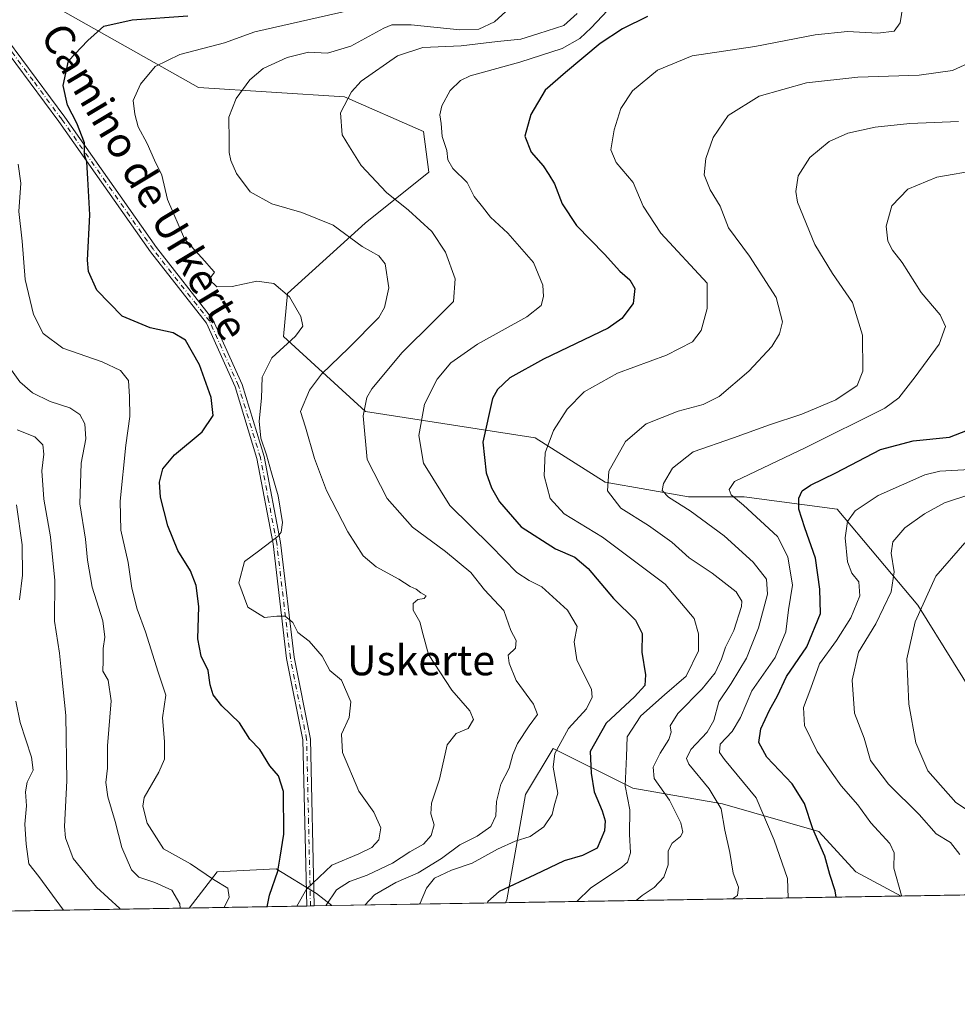
# Model space of a CAD drawing. Units: metres. Extents: x 613926 to 617372, y 4750197 to 4752568.
# Drawn here: x 615443 to 615692, y 4750197 to 4750459 of the extents above; entities that cross this region are included whole.
import ezdxf
from ezdxf.enums import TextEntityAlignment as Align

# ---------------------------------------------------------------- set-up
doc = ezdxf.new("R2010")
doc.units = ezdxf.units.M
doc.header["$MEASUREMENT"] = 0
doc.linetypes.add('DGN Style 4', pattern=[2.6384748266838614, 1.318413404963828, -0.6592067024819142, 0.001648016756204785, -0.6592067024819142])
for name, color, linetype, lineweight in [('Arbolado forestal CxS', 92, 'Continuous', 0), ('Camino Cxs', 7, 'Continuous', 0), ('Camino eje', 30, 'DGN Style 4', 13), ('Comarca CxS', 21, 'Continuous', 0), ('Comunidad Autónoma CxS', 142, 'Continuous', 0), ('Curva de nivel maestra', 30, 'Continuous', 30), ('Curva de nivel normal', 30, 'Continuous', 0), ('Entidad de ámbito territorial CxS', 92, 'Continuous', 0), ('Municipio CxS', 4, 'Continuous', 0), ('Provincia CxS', 1, 'Continuous', 0), ('Texto cartográfico', 7, 'Continuous', 0)]:
    doc.layers.add(name, color=color, linetype=linetype, lineweight=lineweight)
doc.styles.add('Style-Arial', font='txt')

# ---------------------------------------------------------------- blocks, each defined once
blk = doc.blocks.new('*U8')
at = {"layer": 'Arbolado forestal CxS', "color": 92, "linetype": 'Continuous', "lineweight": 0}
blk.add_polyline3d([(615700.8246999999, 4750272.725500001, 821.4763999999996), (615681.8339000001, 4750303.277100001, 813.5437999999995), (615660.3664999995, 4750328.874500001, 802.7992999999989), (615635.5944999997, 4750332.1779, 795.2911000000023), (615620.7320999998, 4750332.1777, 791.4958000000044), (615598.5182999996, 4750336.080499999, 784.3463000000047), (615579.9307000004, 4750347.885700001, 778.2263999999996), (615534.7285000002, 4750354.863299999, 764.5013999999939), (615512.8481000002, 4750374.8793, 754.3160999999964), (615513.9562999997, 4750386.330499999, 755.0268999999971), (615534.6557, 4750405.0481, 761.9204000000027), (615551.6157000001, 4750418.631300001, 768.2121000000043), (615550.1929000001, 4750429.410900001, 768.4747000000062), (615529.0998999998, 4750438.638300001, 764.2136000000029), (615490.2242999999, 4750441.1143, 757.3894), (615454.0204999996, 4750461.528700001, 746.7266999999993)], dxfattribs=at)
for points in [[(615677.3443999998, 4750225.852, 804.546199999997), (615571.9637000002, 4750224.078600001, 775.4392999999982), (615572.3591, 4750224.834100001, 775.357999999993), (615577.3657000001, 4750252.8705, 766.7587999999961), (615584.6684999998, 4750265.160900001, 768.443299999999), (615605.8673, 4750254.560900001, 780.5273000000017), (615629.8129000004, 4750250.4319, 790.2583000000013), (615655.4099000003, 4750243.000499999, 800.1526000000014), (615665.3183000004, 4750232.266100001, 802.0899000000064)], [(615525.7012, 4750223.300100001, 759.6321000000025), (615487.7801000001, 4750222.661900001, 741.0329000000056), (615495.2215, 4750232.267899999, 746.1633000000003), (615510.9102999996, 4750233.0933, 749.1117999999989), (615521.6445000004, 4750226.487700001, 755.9769999999991)]]:
    blk.add_polyline3d(points, close=True, dxfattribs=at)

msp = doc.modelspace()

# ---------------------------------------------------------------- linework, layer by layer
at = {"layer": 'Arbolado forestal CxS', "color": 92, "linetype": 'Continuous', "lineweight": 0, "extrusion": (-0.2661647426698721, -0.004479159868595718, 0.9639171473142039), "elevation": -184373.1071351772, "flags": 128}
msp.add_lwpolyline([(-4739193.890349515, 670636.050758562), (-4739193.890349515, 670526.7099079612)], dxfattribs=at)
at = {"layer": 'Arbolado forestal CxS', "color": 92, "linetype": 'Continuous', "lineweight": 0, "extrusion": (-0.3811192156073031, -0.006413793589339598, 0.9245036542635553), "elevation": -264369.6288354442, "flags": 128}
msp.add_lwpolyline([(-4739193.67220877, 643356.504118604), (-4739193.672208771, 643317.1241181676)], dxfattribs=at)
at = {"layer": 'Arbolado forestal CxS', "color": 92, "linetype": 'Continuous', "lineweight": 0, "extrusion": (-0.3150492058500039, -0.005301751506876423, 0.9490605298526755), "elevation": -218390.1513783966, "flags": 128}
msp.add_lwpolyline([(-4739194.0264692, 660141.5116071654), (-4739194.0264692, 660040.9282293181)], dxfattribs=at)
at = {"layer": 'Arbolado forestal CxS', "color": 92, "linetype": 'Continuous', "lineweight": 0, "extrusion": (-0.412578222003513, -0.006944824552622387, 0.9108957021198164), "elevation": -286251.3132263365, "flags": 128}
msp.add_lwpolyline([(-4739190.955402606, 633730.1567233372), (-4739190.955402606, 633695.8008332866)], dxfattribs=at)
at = {"layer": 'Arbolado forestal CxS', "color": 92, "linetype": 'Continuous', "lineweight": 0, "extrusion": (-0.6086840316211288, -0.0102072481271007, 0.7933470625994151), "elevation": -422544.1927750349, "flags": 128}
msp.add_lwpolyline([(-4739235.003635444, 551900.353835734), (-4739235.003635443, 551899.1059087886)], dxfattribs=at)
at = {"layer": 'Arbolado forestal CxS', "color": 92, "linetype": 'Continuous', "lineweight": 0, "extrusion": (-0.6085932435236024, -0.01026616839429983, 0.7934159500059985), "elevation": -422768.1432235441, "flags": 128}
msp.add_lwpolyline([(-4739165.967540186, 552322.7523982277), (-4739165.967540186, 552321.5044514947)], dxfattribs=at)
at = {"layer": 'Arbolado forestal CxS', "color": 92, "linetype": 'Continuous', "lineweight": 0, "extrusion": (-0.5294059058620242, -0.008912404212639159, 0.8483218468774455), "elevation": -367554.4390708035, "flags": 128}
msp.add_lwpolyline([(-4739189.578021001, 590321.7305318728), (-4739189.578021001, 590316.2470481568)], dxfattribs=at)
at = {"layer": 'Arbolado forestal CxS', "color": 92, "linetype": 'Continuous', "lineweight": 0, "extrusion": (-0.3232448411551884, -0.005439526805474772, 0.9462997327563237), "elevation": -224085.6348315356, "flags": 128}
msp.add_lwpolyline([(-4739194.335323273, 658316.7337709066), (-4739194.335323273, 658267.8390621913)], dxfattribs=at)
at = {"layer": 'Arbolado forestal CxS', "color": 92, "linetype": 'Continuous', "lineweight": 0}
for points in [[(615428.3365000002, 4750571.512499999, 739.9882999999973), (615447.1678999999, 4750558.313899999, 741.5656000000017), (615462.4823000003, 4750530.468499999, 742.3228999999993), (615454.3229, 4750515.707900001, 741.8711999999941), (615445.6656999999, 4750499.067500001, 742.4707000000053), (615443.6863000002, 4750477.564900001, 743.3168000000006), (615454.0204999996, 4750461.528700001, 746.7266999999993), (615490.2242999999, 4750441.1143, 757.3894), (615529.0998999998, 4750438.638300001, 764.2136000000029), (615550.1929000001, 4750429.410900001, 768.4747000000062), (615551.6157000001, 4750418.631300001, 768.2121000000043), (615534.6557, 4750405.0481, 761.9204000000027), (615513.9562999997, 4750386.330499999, 755.0268999999971), (615512.8481000002, 4750374.8793, 754.3160999999964), (615534.7285000002, 4750354.863299999, 764.5013999999939), (615579.9307000004, 4750347.885700001, 778.2263999999996), (615598.5182999996, 4750336.080499999, 784.3463000000047), (615620.7320999998, 4750332.1777, 791.4958000000044), (615635.5944999997, 4750332.1779, 795.2911000000023), (615660.3664999995, 4750328.874500001, 802.7992999999989), (615681.8339000001, 4750303.277100001, 813.5437999999995), (615700.8246999999, 4750272.725500001, 821.4763999999996)], [(615443.6863000002, 4750477.564900001, 743.3168000000006), (615454.0204999996, 4750461.528700001, 746.7266999999993), (615490.2242999999, 4750441.1143, 757.3894), (615529.0998999998, 4750438.638300001, 764.2136000000029), (615550.1929000001, 4750429.410900001, 768.4747000000062), (615551.6157000001, 4750418.631300001, 768.2121000000043), (615534.6557, 4750405.0481, 761.9204000000027), (615513.9562999997, 4750386.330499999, 755.0268999999971), (615512.8481000002, 4750374.8793, 754.3160999999964), (615534.7285000002, 4750354.863299999, 764.5013999999939), (615579.9307000004, 4750347.885700001, 778.2263999999996), (615598.5182999996, 4750336.080499999, 784.3463000000047), (615620.7320999998, 4750332.1777, 791.4958000000044), (615635.5944999997, 4750332.1779, 795.2911000000023), (615660.3664999995, 4750328.874500001, 802.7992999999989), (615681.8339000001, 4750303.277100001, 813.5437999999995), (615700.8246999999, 4750272.725500001, 821.4763999999996), (615710.7326999997, 4750252.0825, 821.3058000000019), (615713.7461000001, 4750226.4648, 819.5567000000011)], [(615443.6863000002, 4750477.564900001, 743.3168000000006), (615454.0204999996, 4750461.528700001, 746.7266999999993), (615490.2242999999, 4750441.1143, 757.3894), (615529.0998999998, 4750438.638300001, 764.2136000000029), (615550.1929000001, 4750429.410900001, 768.4747000000062), (615551.6157000001, 4750418.631300001, 768.2121000000043), (615534.6557, 4750405.0481, 761.9204000000027), (615513.9562999997, 4750386.330499999, 755.0268999999971), (615512.8481000002, 4750374.8793, 754.3160999999964), (615534.7285000002, 4750354.863299999, 764.5013999999939), (615579.9307000004, 4750347.885700001, 778.2263999999996), (615598.5182999996, 4750336.080499999, 784.3463000000047), (615620.7320999998, 4750332.1777, 791.4958000000044), (615635.5944999997, 4750332.1779, 795.2911000000023), (615660.3664999995, 4750328.874500001, 802.7992999999989), (615681.8339000001, 4750303.277100001, 813.5437999999995), (615700.8246999999, 4750272.725500001, 821.4763999999996), (615710.7326999997, 4750252.0825, 821.3058000000019), (615713.7461000001, 4750226.4648, 819.5567000000011)], [(615713.7461999999, 4750226.464600001, 819.5568000000059), (615677.3443999998, 4750225.852, 804.546199999997), (615665.3183000004, 4750232.266100001, 802.0899000000064), (615655.4099000003, 4750243.000499999, 800.1526000000014), (615629.8129000004, 4750250.4319, 790.2583000000013), (615605.8673, 4750254.560900001, 780.5273000000017), (615584.6684999998, 4750265.160900001, 768.443299999999), (615577.3657000001, 4750252.8705, 766.7587999999961), (615572.3591, 4750224.834100001, 775.357999999993), (615571.9637000002, 4750224.078600001, 775.4392999999982), (615525.7012, 4750223.300100001, 759.6321000000025), (615521.6445000004, 4750226.487700001, 755.9769999999991), (615510.9102999996, 4750233.0933, 749.1117999999989), (615495.2215, 4750232.267899999, 746.1633000000003), (615487.7801000001, 4750222.661900001, 741.0329000000056), (615392.3338000001, 4750221.0557, 709.3396999999969)], [(615677.3442000002, 4750225.8522, 804.546100000007), (615665.3183000004, 4750232.266100001, 802.0899000000064), (615655.4099000003, 4750243.000499999, 800.1526000000014), (615629.8129000004, 4750250.4319, 790.2583000000013), (615605.8673, 4750254.560900001, 780.5273000000017), (615584.6684999998, 4750265.160900001, 768.443299999999), (615577.3657000001, 4750252.8705, 766.7587999999961), (615572.3591, 4750224.834100001, 775.357999999993), (615571.9638, 4750224.0788, 775.4392999999982)], [(615677.3442000002, 4750225.8522, 804.546100000007), (615665.3183000004, 4750232.266100001, 802.0899000000064), (615655.4099000003, 4750243.000499999, 800.1526000000014), (615629.8129000004, 4750250.4319, 790.2583000000013), (615605.8673, 4750254.560900001, 780.5273000000017), (615584.6684999998, 4750265.160900001, 768.443299999999), (615577.3657000001, 4750252.8705, 766.7587999999961), (615572.3591, 4750224.834100001, 775.357999999993), (615571.9638, 4750224.0788, 775.4392999999982)], [(615525.7011000002, 4750223.300200001, 759.6319999999978), (615521.6445000004, 4750226.487700001, 755.9769999999991), (615510.9102999996, 4750233.0933, 749.1117999999989), (615495.2215, 4750232.267899999, 746.1633000000003), (615487.7801999999, 4750222.6621, 741.0329999999958)], [(615525.7011000002, 4750223.300200001, 759.6319999999978), (615521.6445000004, 4750226.487700001, 755.9769999999991), (615510.9102999996, 4750233.0933, 749.1117999999989), (615495.2215, 4750232.267899999, 746.1633000000003), (615487.7801999999, 4750222.6621, 741.0329999999958)]]:
    msp.add_polyline3d(points, dxfattribs=at)
at = {"layer": 'Camino Cxs', "color": 7, "linetype": 'Continuous', "lineweight": 0, "extrusion": (-0.7659531498049674, -0.01280521706319977, 0.6427688532589406), "elevation": -531794.6693936681, "flags": 128}
msp.add_lwpolyline([(-4739270.682900611, 447208.2644489097), (-4739270.682900612, 447205.1837509989)], dxfattribs=at)
at = {"layer": 'Camino Cxs', "color": 7, "linetype": 'Continuous', "lineweight": 0}
for points in [[(615439.3701, 4750453.860099999, 758.3408000000054), (615454.6101000002, 4750433.270099999, 758.0262999999978), (615479.0102000004, 4750398.5801, 761.6824000000051), (615494.0701000001, 4750379.4101, 760.3687000000064), (615501.8201000001, 4750362.100099999, 766.5535999999993), (615507.6801000005, 4750342.880100001, 760.9734000000027), (615512.0502000004, 4750319.970100001, 769.4965999999987), (615515.6700999998, 4750289.440099999, 769.4247999999934), (615520.0301999999, 4750267.640100001, 766.3108999999968), (615521.0500999996, 4750223.2215, 767.3942999999999), (615519.0702000001, 4750223.188899999, 765.0341999999946), (615518.0502000004, 4750267.420100001, 765.468399999998), (615513.7100999998, 4750289.130100001, 769.0381999999955), (615510.0900999998, 4750319.670100001, 768.8227999999945), (615505.7500999998, 4750342.4001, 760.3861999999937), (615499.9600999998, 4750361.4001, 765.7593999999954), (615492.3601000002, 4750378.370100001, 757.068299999999), (615477.4301000005, 4750397.370100001, 761.8934000000008), (615453.0201000003, 4750432.0801, 755.9226000000053), (615437.7301000003, 4750452.720100001, 758.5323000000063)], [(615439.3701, 4750453.860099999, 758.3408000000054), (615454.6101000002, 4750433.270099999, 758.0262999999978), (615479.0102000004, 4750398.5801, 761.6824000000051), (615494.0701000001, 4750379.4101, 760.3687000000064), (615501.8201000001, 4750362.100099999, 766.5535999999993), (615507.6801000005, 4750342.880100001, 760.9734000000027), (615512.0502000004, 4750319.970100001, 769.4965999999987), (615515.6700999998, 4750289.440099999, 769.4247999999934), (615520.0301999999, 4750267.640100001, 766.3108999999968), (615521.0500999996, 4750223.221700001, 767.3942999999999)], [(615519.0702000001, 4750223.1886, 765.0342999999993), (615518.0502000004, 4750267.420100001, 765.468399999998), (615513.7100999998, 4750289.130100001, 769.0381999999955), (615510.0900999998, 4750319.670100001, 768.8227999999945), (615505.7500999998, 4750342.4001, 760.3861999999937), (615499.9600999998, 4750361.4001, 765.7593999999954), (615492.3601000002, 4750378.370100001, 757.068299999999), (615477.4301000005, 4750397.370100001, 761.8934000000008), (615453.0201000003, 4750432.0801, 755.9226000000053), (615437.7301000003, 4750452.720100001, 758.5323000000063)]]:
    msp.add_polyline3d(points, dxfattribs=at)
at = {"layer": 'Camino eje', "color": 30, "linetype": 'DGN Style 4', "lineweight": 13}
msp.add_polyline3d([(615520.0601000005, 4750223.205200001, 766.213699999993), (615519.5500999996, 4750245.3201, 764.9192000000039), (615519.0401, 4750267.530099999, 765.9116000000067), (615514.6901000004, 4750289.2851, 769.2494000000006), (615511.0701000001, 4750319.8201, 769.1570999999968), (615508.9001000002, 4750331.1851, 766.7026000000043), (615506.7150999998, 4750342.640100001, 760.5130999999965), (615500.8901000004, 4750361.7501, 766.1603000000032), (615493.2150999998, 4750378.890100001, 758.6741999999941), (615478.2200999996, 4750397.975099999, 761.7991999999941), (615453.8151000004, 4750432.675100001, 757.1321999999927), (615446.1951000001, 4750442.970100001, 758.648199999996), (615438.5500999996, 4750453.290100001, 758.4532000000036), (615433.3201000001, 4750462.210100001, 754.2214999999997), (615428.1201, 4750471.0701, 746.0546000000032), (615391.8913000004, 4750535.1513, 739.3991999999998)], dxfattribs=at)
at = {"layer": 'Comarca CxS', "color": 21, "linetype": 'Continuous', "lineweight": 0, "flags": 128}
msp.add_lwpolyline([(614177.1248406615, 4750200.605404189), (613964.0700008682, 4750197.019982465), (613960.2392694402, 4750427.924854979), (613958.271583834, 4750546.530975726), (613925.8542720865, 4752500.548211535), (613925.6900008679, 4752510.449982444), (614589.7857239372, 4752521.637330156), (615714.1445129017, 4752540.57826335), (616602.5147730046, 4752555.543736928), (616717.3803606314, 4752557.478761088), (616870.0060974142, 4752560.04989222), (617326.5000008947, 4752567.739982444), (617333.7909080733, 4752140.82793403), (617355.4944384791, 4750869.998612707), (617366.0100008937, 4750254.269982465), (615941.6882612406, 4750230.30059453)], close=True, dxfattribs=at)
at = {"layer": 'Comunidad Autónoma CxS', "color": 142, "linetype": 'Continuous', "lineweight": 0, "flags": 128}
msp.add_lwpolyline([(614177.1248406615, 4750200.605404189), (613964.0700008682, 4750197.019982465), (613960.2392694402, 4750427.924854979), (613958.271583834, 4750546.530975726), (613925.8542720865, 4752500.548211535), (613925.6900008679, 4752510.449982444), (614589.7857239372, 4752521.637330156), (615714.1445129017, 4752540.57826335), (616602.5147730046, 4752555.543736928), (616717.3803606314, 4752557.478761088), (616870.0060974142, 4752560.04989222), (617326.5000008947, 4752567.739982444), (617333.7909080733, 4752140.82793403), (617355.4944384791, 4750869.998612707), (617366.0100008937, 4750254.269982465), (615941.6882612406, 4750230.30059453)], close=True, dxfattribs=at)
at = {"layer": 'Curva de nivel maestra', "color": 30, "linetype": 'Continuous', "lineweight": 30, "flags": 128}
for points, elevation in [([(615508.5033, 4750223.0109), (615509.1200000001, 4750226.100099999), (615511.3399999999, 4750232.460100001), (615512.0099999999, 4750236.220100001), (615512.9500000002, 4750242.340100001), (615512.8700000001, 4750253.6501), (615511.5700000003, 4750257.870100001), (615509.25, 4750260.5001), (615506.5300000003, 4750264.9101), (615503.8899999997, 4750267.640100001), (615501.1299999999, 4750271.9301), (615496.4199999999, 4750276.540100001), (615494.1699999999, 4750279.390100001), (615493.3799999999, 4750282.120100001), (615492.8099999996, 4750285.870100001), (615490.9299999997, 4750289.7401), (615490.0499999998, 4750294.360099999), (615490.3099999996, 4750302.9101), (615489.5800000001, 4750308.5701), (615488.0700000003, 4750312.4301), (615484.7100000001, 4750317.880100001), (615482.0599999996, 4750324.4101), (615480.1200000001, 4750332.020099999), (615479.8099999996, 4750336.0701), (615480.7199999997, 4750339.630100001), (615483.8600000005, 4750343.300100001), (615491.2100000001, 4750349.4801), (615494.1699999999, 4750353.850099999), (615493.5999999996, 4750358.600099999), (615490.4600000001, 4750367.290100001), (615486.8099999996, 4750373.8301), (615483.4699999997, 4750375.860099999), (615477.3799999999, 4750377.110099999), (615469.9400000004, 4750380.280099999), (615463.1100000005, 4750387.210100001), (615460.9600000001, 4750392.120100001), (615460.6799999997, 4750395.140100001), (615461.3300000001, 4750407.200099999), (615460.7199999997, 4750416.870100001), (615460.4500000002, 4750421.380100001), (615459.9000000004, 4750423.2401), (615459.8600000005, 4750426.380100001), (615457.8300000001, 4750431.620100001), (615455.3099999996, 4750436.420100001), (615454.2000000002, 4750441.6601), (615455.5800000001, 4750448.2401), (615460.79, 4750453.6601), (615465.0099999999, 4750457.440099999), (615472.5300000003, 4750459.140100001), (615487.3600000005, 4750460.2601)], 750), ([(615609.8099999996, 4750460.020099999), (615603.2000000002, 4750456.790100001), (615597.2199999997, 4750452.840100001), (615587.9800000006, 4750445.1501), (615582.5199999996, 4750440.4101), (615578.7100000001, 4750433.950099999), (615577.1200000001, 4750428.170100001), (615578.8200000003, 4750423.890100001), (615582.0700000003, 4750420.270099999), (615583.5599999996, 4750417.960100001), (615585.0300000003, 4750415.4801), (615587.0800000001, 4750410.1501), (615590.9199999999, 4750404.380100001), (615598.3399999999, 4750396.7601), (615602.4900000002, 4750392.2601), (615605.1200000001, 4750389.9001), (615606.4100000003, 4750387.600099999), (615605.9600000001, 4750383.600099999), (615602.9400000004, 4750379.600099999), (615599.3700000001, 4750377.100099999), (615582.1600000003, 4750368.840100001), (615573.1399999997, 4750363.870100001), (615569.8600000005, 4750360.7401), (615568.5, 4750358.300100001), (615565.9699999997, 4750346.690099999), (615566.8200000003, 4750338.5001), (615568.25, 4750334.590100001), (615570.4000000004, 4750330.800100001), (615576.1799999997, 4750324.190099999), (615585.3200000003, 4750318.3301), (615590.4500000002, 4750316.120100001), (615594.0499999998, 4750313.0601), (615600.7599999999, 4750305.100099999), (615606.6600000003, 4750299.3301), (615608.4000000004, 4750295.7401), (615608.3099999996, 4750290.790100001), (615609.2999999998, 4750284.7601), (615609.0800000001, 4750281.870100001), (615606.3499999996, 4750278.870100001), (615598.8499999996, 4750271.870100001), (615594.5800000001, 4750264.300100001), (615594.8499999996, 4750258.5801), (615595.6399999997, 4750253.630100001), (615597.7800000003, 4750248.540100001), (615598.54, 4750245.890100001), (615598.3799999999, 4750243.210100001), (615596.4100000003, 4750238.640100001), (615592.5, 4750236.600099999), (615587.5800000001, 4750235.2601), (615579.79, 4750231.5101), (615570.2800000003, 4750227.0701), (615567.2599999999, 4750224.390100001), (615567.2260999996, 4750223.999100001)], 775), ([(615660.0255000005, 4750225.560799999), (615659.8399999999, 4750227.2301), (615658.4199999999, 4750231.5601), (615657.0800000001, 4750236.4801), (615653.8300000001, 4750243.7301), (615651.6200000001, 4750250.4901), (615648.3399999999, 4750255.7301), (615641.6399999997, 4750262.8301), (615639.5, 4750266.720100001), (615639.9600000001, 4750270.3301), (615642.2800000003, 4750275.350099999), (615644.4199999999, 4750279.120100001), (615646.8399999999, 4750284.350099999), (615652.2199999997, 4750292.200099999), (615655.9199999999, 4750301.040100001), (615655.7199999997, 4750307.5701), (615654.5899999999, 4750315.8301), (615651.6799999997, 4750323.9101), (615650.1100000005, 4750328.880100001), (615650.0800000001, 4750331.7601), (615651.0300000003, 4750333.720100001), (615653.2599999999, 4750335.220100001), (615659.9800000006, 4750338.530099999), (615671.9000000004, 4750344.7301), (615680.5999999996, 4750347.100099999), (615690.2699999996, 4750348.050100001), (615695.0099999999, 4750349.880100001)], 800)]:
    msp.add_lwpolyline(points, dxfattribs=dict(at, elevation=elevation))
at = {"layer": 'Curva de nivel normal', "color": 30, "linetype": 'Continuous', "lineweight": 0, "flags": 128}
for points, elevation in [([(615607.9100000003, 4750471.039999999), (615594.8399999999, 4750457.029999999), (615591.79, 4750454.220000001), (615587.0899999999, 4750451.49), (615575.7699999996, 4750447.859999999), (615562.6100000005, 4750444.279999999), (615560.0199999996, 4750443.029999999), (615557.2800000003, 4750440.34), (615555.04, 4750436.300000001), (615554.4900000002, 4750433.869999999), (615554.8399999999, 4750431.58), (615555.1600000003, 4750428.100000001), (615556.3899999997, 4750424.4), (615556.6500000004, 4750421.91), (615557.9500000002, 4750419.539999999), (615561.7699999996, 4750415.869999999), (615563.6500000004, 4750412.130000001), (615565.8399999999, 4750409.390000001), (615567.9600000001, 4750406.630000001), (615572.6399999997, 4750402.32), (615579.4400000004, 4750394.51), (615581.9100000003, 4750388.5), (615582.0899999999, 4750385.49), (615581.54, 4750383.140000001), (615577.6799999997, 4750380.060000001), (615564.5, 4750372.789999999), (615557.4800000006, 4750367.869999999), (615553.7699999996, 4750363.439999999), (615550.3799999999, 4750356.82), (615548.9199999999, 4750348.52), (615550.1399999997, 4750341.119999999), (615557.1799999997, 4750329.850000001), (615568.1200000001, 4750319.119999999), (615575.04, 4750312.039999999), (615578.2599999999, 4750309.9), (615581.7000000002, 4750308.220000001), (615588.5199999996, 4750301.960000001), (615591.0599999996, 4750297.640000001), (615590.25, 4750293.5), (615590.9800000006, 4750288.779999999), (615594.8700000001, 4750280.869999999), (615595.1200000001, 4750278.83), (615593.54, 4750275.730000001), (615588.79, 4750270.42), (615585.1500000004, 4750263.84), (615584.7000000002, 4750260.16), (615585.9400000004, 4750253.279999999), (615584.9400000004, 4750249.9), (615584.4000000004, 4750247.58), (615582.25, 4750244.300000001), (615578.5300000003, 4750241.730000001), (615574.5300000003, 4750240.5), (615569.8700000001, 4750238.369999999), (615563.0899999999, 4750234.57), (615557.6399999997, 4750232.74), (615553.1299999999, 4750230.57), (615551, 4750227.960000001), (615549.25, 4750223.949999999), (615549.0999999996, 4750223.693800001)], 770), ([(615537, 4750463.180000001), (615505.2400000002, 4750456.01), (615497.1399999997, 4750453), (615485.2400000002, 4750449.930000001), (615478.6900000004, 4750446.74), (615474.75, 4750442.039999999), (615472.8200000003, 4750437.680000001), (615473.3099999996, 4750434.02), (615474.1799999997, 4750430.689999999), (615476.5300000003, 4750426.199999999), (615478.5, 4750421.84), (615480.4500000002, 4750417.789999999), (615481.9699999997, 4750411.310000001), (615486.5199999996, 4750400.859999999), (615491.9000000004, 4750394.91), (615493.5800000001, 4750392.92), (615494.4500000002, 4750392.01), (615493.0800000001, 4750389.980000001), (615495.0800000001, 4750388.029999999), (615499.2000000002, 4750388.16), (615505.79, 4750389.58), (615510.2800000003, 4750388.960000001), (615514.4900000002, 4750385.380000001), (615517.5199999996, 4750380.16), (615518.0599999996, 4750377.600000001), (615516.04, 4750374.970000001), (615509.7199999997, 4750369.17), (615507.2000000002, 4750364.02), (615506.9699999997, 4750358.380000001), (615506.3499999996, 4750352.32), (615506.79, 4750347.77), (615508.3499999996, 4750343.289999999), (615509.6399999997, 4750338.550000001), (615511.4500000002, 4750332.460000001), (615512.5800000001, 4750325.32), (615512.29, 4750322.77), (615511.4199999999, 4750321.689999999), (615506.2100000001, 4750317.640000001), (615502.5199999996, 4750314.970000001), (615500.9600000001, 4750309.24), (615503.4100000003, 4750302.730000001), (615507.7999999998, 4750300.050000001), (615511.0599999996, 4750300.4), (615513.3399999999, 4750300.34), (615515.3499999996, 4750298.689999999), (615516.7199999997, 4750296.060000001), (615519.7100000001, 4750293.720000001), (615523.2000000002, 4750289.710000001), (615525.1799999997, 4750285.869999999), (615528.3399999999, 4750283.34), (615530.7699999996, 4750277.539999999), (615530.4000000004, 4750273.390000001), (615528.29, 4750268.949999999), (615528.5999999996, 4750264.060000001), (615532.9500000002, 4750253.76), (615536.9600000001, 4750248.180000001), (615538.7800000003, 4750243.99), (615538.2999999998, 4750240.810000001), (615536.4299999997, 4750238.779999999), (615532.9400000004, 4750237.08), (615525.7100000001, 4750234.050000001), (615519.0099999999, 4750227.710000001), (615516.4053999997, 4750223.1436)], 755), ([(615574.0599999996, 4750463.199999999), (615569.0300000003, 4750458.640000001), (615564.8799999999, 4750456.66), (615559.8600000005, 4750456.52), (615546.9000000004, 4750457.869999999), (615541.7400000002, 4750457.789999999), (615539.5599999996, 4750456.960000001), (615530.7999999998, 4750452.15), (615524.6100000005, 4750450.300000001), (615519.5499999998, 4750450.560000001), (615513.8200000003, 4750449.180000001), (615507.4299999997, 4750446.199999999), (615503.9000000004, 4750443.220000001), (615500.2400000002, 4750438.199999999), (615498.3499999996, 4750433.210000001), (615498.4000000004, 4750426.9), (615498.4000000004, 4750423.880000001), (615498.8300000001, 4750421.699999999), (615500.3300000001, 4750418.230000001), (615504.0199999996, 4750413.359999999), (615509.7599999999, 4750410.15), (615517.7599999999, 4750407.9), (615526.1200000001, 4750404.52), (615533.79, 4750398.83), (615538.2999999998, 4750396.32), (615539.9699999997, 4750394.15), (615540.8899999997, 4750387.76), (615539.7699999996, 4750382.529999999), (615538.2599999999, 4750379.869999999), (615530.29, 4750371.869999999), (615522.9600000001, 4750364.800000001), (615519.7800000003, 4750360.57), (615517.4400000004, 4750354.83), (615518.75, 4750350.66), (615521.1500000004, 4750342.4), (615524.3200000003, 4750333.83), (615530.0199999996, 4750322.82), (615534.1200000001, 4750316.41), (615537.5099999999, 4750313.5), (615543.5999999996, 4750310.220000001), (615546.5999999996, 4750308.26), (615548.2100000001, 4750307.550000001), (615549.4299999997, 4750306.619999999), (615550.9000000004, 4750305.810000001), (615550.3399999999, 4750305.060000001), (615548.6399999997, 4750304.83), (615547.3799999999, 4750303.789999999), (615547.3799999999, 4750301.930000001), (615549.1900000004, 4750298.859999999), (615550.0700000003, 4750295.41), (615551.4600000001, 4750290.140000001), (615557.7000000002, 4750280.710000001), (615562.4699999997, 4750275.15), (615563.4699999997, 4750272.850000001), (615562.0700000003, 4750270.439999999), (615558.8499999996, 4750269.100000001), (615556.4699999997, 4750266.109999999), (615554.4000000004, 4750256.970000001), (615552.2800000003, 4750250.560000001), (615552.1399999997, 4750247.699999999), (615553.0300000003, 4750244.84), (615552.2300000006, 4750241.99), (615550.1600000003, 4750239.699999999), (615546.5300000003, 4750237.640000001), (615541.8600000005, 4750234.600000001), (615535.1600000003, 4750231.380000001), (615530.4500000002, 4750229.710000001), (615527.0199999996, 4750227.539999999), (615524.2000000002, 4750223.42), (615524.1555000005, 4750223.274)], 760), ([(615591.1200000001, 4750460.84), (615587.54, 4750457.680000001), (615580.8499999996, 4750455.5), (615576.0499999998, 4750454.02), (615569.8499999996, 4750453.359999999), (615560.2300000006, 4750452.27), (615549.9900000002, 4750451.800000001), (615543.2300000006, 4750449.59), (615533.5899999999, 4750442.850000001), (615531, 4750439.99), (615528.0700000003, 4750434.42), (615528.4600000001, 4750428.529999999), (615530.4699999997, 4750425.359999999), (615533.5800000001, 4750420.34), (615540.3099999996, 4750413.17), (615546.1799999997, 4750408.52), (615552.4100000003, 4750402.83), (615556.0499999998, 4750397.310000001), (615558.5599999996, 4750390.199999999), (615558.1299999999, 4750384.199999999), (615553.0199999996, 4750379.050000001), (615544.4600000001, 4750370.58), (615536.4000000004, 4750360.939999999), (615535.0599999996, 4750358.59), (615534.1299999999, 4750353.730000001), (615535.1900000004, 4750342.08), (615540.4800000006, 4750331.710000001), (615547.2400000002, 4750324.060000001), (615556.0499999998, 4750317.59), (615562.7999999998, 4750312.039999999), (615566.4100000003, 4750307.41), (615571.5800000001, 4750301.869999999), (615573.4299999997, 4750296.539999999), (615574.8099999996, 4750293.869999999), (615574.6600000003, 4750291.869999999), (615572.6799999997, 4750289.949999999), (615572.9900000002, 4750287.869999999), (615574.8499999996, 4750283.279999999), (615579.4800000006, 4750276.930000001), (615580.5, 4750274.15), (615578.3099999996, 4750271.17), (615575.2100000001, 4750266.51), (615573.9400000004, 4750263.539999999), (615573.0099999999, 4750259.869999999), (615570.7599999999, 4750255.680000001), (615569.6299999999, 4750250.980000001), (615569.4500000002, 4750247.199999999), (615568.0599999996, 4750244.33), (615564.4100000003, 4750241.810000001), (615559.8600000005, 4750239.5), (615554.9299999997, 4750235.82), (615548.7300000006, 4750232.02), (615542.7599999999, 4750229.49), (615537.0800000001, 4750226.199999999), (615534.5705000004, 4750223.449300001)], 765), ([(615677.79, 4750462.779999999), (615677.0700000003, 4750458.350000001), (615675.5099999999, 4750456.130000001), (615671.1399999997, 4750455.640000001), (615663.0999999996, 4750456.02), (615654.4299999997, 4750455.130000001), (615638.3799999999, 4750452.039999999), (615621.7100000001, 4750449.560000001), (615612.4800000006, 4750445.76), (615605.8399999999, 4750440.26), (615602.6699999999, 4750435.539999999), (615600.9699999997, 4750429.869999999), (615600.0700000003, 4750424.539999999), (615601.4600000001, 4750421.199999999), (615606.04, 4750415.82), (615608.6399999997, 4750409.59), (615613.3499999996, 4750402.359999999), (615625.7100000001, 4750389.050000001), (615625.6699999999, 4750382.34), (615624.0800000001, 4750376.480000001), (615621.7800000003, 4750373.380000001), (615614.8600000005, 4750369.9), (615601.8200000003, 4750365.060000001), (615592.9900000002, 4750360.07), (615588.4199999999, 4750355.52), (615584.79, 4750349.82), (615582.5300000003, 4750343.859999999), (615582.2699999996, 4750337.75), (615583.9299999997, 4750331.699999999), (615587.5800000001, 4750327.59), (615597.8200000003, 4750321.42), (615614.5199999996, 4750308.890000001), (615622.2300000006, 4750299.720000001), (615623.3700000001, 4750295.66), (615623.3700000001, 4750291.17), (615620.1299999999, 4750284.390000001), (615614.3499999996, 4750279.4), (615608, 4750273.84), (615604.4400000004, 4750268.199999999), (615604.2300000006, 4750262.99), (615603.9000000004, 4750255.220000001), (615605.0999999996, 4750248.77), (615604.9800000006, 4750242.32), (615605.3200000003, 4750237.33), (615604.5, 4750234.869999999), (615603.0199999996, 4750233.5), (615594.6600000003, 4750227.939999999), (615591.0180000003, 4750224.3992)], 780), ([(615696.25, 4750448.050000001), (615691.0300000003, 4750445.67), (615682.2000000002, 4750444.470000001), (615665.8600000005, 4750443.880000001), (615652.2000000002, 4750442.430000001), (615639.5199999996, 4750438.810000001), (615631.2599999999, 4750433.730000001), (615627.3099999996, 4750427.869999999), (615625.3099999996, 4750422.199999999), (615624.9100000003, 4750417.869999999), (615626.5300000003, 4750413.869999999), (615629.1600000003, 4750409.539999999), (615631.4000000004, 4750403.789999999), (615637, 4750396.230000001), (615644.1200000001, 4750385.27), (615645.7699999996, 4750378.710000001), (615644.9500000002, 4750375.52), (615642.9000000004, 4750372.15), (615636.8300000001, 4750365.600000001), (615628.9199999999, 4750358.859999999), (615624.6699999999, 4750356.699999999), (615618.0099999999, 4750354.980000001), (615609.4699999997, 4750351.630000001), (615603.9800000006, 4750346.850000001), (615599.5599999996, 4750338.949999999), (615599.1200000001, 4750333.77), (615602.7300000006, 4750329.16), (615610.1100000005, 4750324.52), (615616.3099999996, 4750320.08), (615620.9199999999, 4750315.930000001), (615627.0700000003, 4750311.810000001), (615633.4000000004, 4750306.84), (615634.9299999997, 4750304.41), (615634.8600000005, 4750302.930000001), (615632.7999999998, 4750296.539999999), (615630.6200000001, 4750292.08), (615629.5499999998, 4750288.930000001), (615627.8200000003, 4750285.32), (615624.4100000003, 4750281.029999999), (615617.8799999999, 4750274.430000001), (615615.8799999999, 4750271.15), (615616.0899999999, 4750269.529999999), (615615.5199999996, 4750267.49), (615613.2199999997, 4750263.869999999), (615611.3399999999, 4750260.199999999), (615611.5499999998, 4750257.130000001), (615615.6699999999, 4750251.34), (615618.6699999999, 4750245.34), (615619.2599999999, 4750242.84), (615618.6299999999, 4750241.67), (615616.3700000001, 4750239.949999999), (615615.2800000003, 4750237.859999999), (615615.2800000003, 4750234.119999999), (615614.2100000001, 4750230.890000001), (615611.5700000003, 4750228.109999999), (615608.3700000001, 4750225.960000001), (615606.8135000002, 4750224.664999999)], 785), ([(615692.6900000004, 4750432.07), (615679.7199999997, 4750431.550000001), (615670.4900000002, 4750430.619999999), (615663.2000000002, 4750428.980000001), (615658.2000000002, 4750426.810000001), (615653.04, 4750422.480000001), (615649.9199999999, 4750417.630000001), (615649.2999999998, 4750413.480000001), (615649.7999999998, 4750410.58), (615654.3899999997, 4750399.380000001), (615659.0499999998, 4750391.640000001), (615664.3799999999, 4750383.880000001), (615667.04, 4750375.199999999), (615667.1299999999, 4750365.600000001), (615665.6600000003, 4750361.810000001), (615659.9400000004, 4750357.939999999), (615650.8799999999, 4750354.15), (615642.3300000001, 4750351.33), (615632.7400000002, 4750347.890000001), (615621.9400000004, 4750344.140000001), (615616.4699999997, 4750339.800000001), (615614.0999999996, 4750335.66), (615613.7599999999, 4750333.82), (615615.3700000001, 4750332.100000001), (615621.1799999997, 4750328.449999999), (615630.2000000002, 4750321.789999999), (615637.9699999997, 4750314.74), (615641.5300000003, 4750310.230000001), (615641.7999999998, 4750306.230000001), (615639.3899999997, 4750297.27), (615636.2199999997, 4750289.16), (615632.0599999996, 4750282.41), (615628.8200000003, 4750277.539999999), (615627.4800000006, 4750272.58), (615625.6900000004, 4750269.449999999), (615621.3300000001, 4750264.9), (615620.2000000002, 4750262.449999999), (615620.8200000003, 4750260.949999999), (615626.2800000003, 4750254.430000001), (615629.4600000001, 4750249.029999999), (615630.3799999999, 4750243.390000001), (615631.7699999996, 4750237.439999999), (615632.6399999997, 4750231.980000001), (615634.0899999999, 4750228.17), (615633.7999999998, 4750226.01), (615632.4694999997, 4750225.096799999)], 790), ([(615442.1900000004, 4750420.699999999), (615442.9000000004, 4750415.67), (615442.4199999999, 4750408.15), (615443.2699999996, 4750400.199999999), (615444.0499999998, 4750390.01), (615446.2599999999, 4750380.699999999), (615448.8300000001, 4750375.600000001), (615454.1399999997, 4750371.75), (615464.5999999996, 4750368.100000001), (615469.4800000006, 4750365.779999999), (615471.6200000001, 4750363.119999999), (615471.8200000003, 4750358.82), (615471.9100000003, 4750353.58), (615470.8799999999, 4750345.890000001), (615469.3300000001, 4750331), (615469.5199999996, 4750323.310000001), (615471.4800000006, 4750314.630000001), (615472.4800000006, 4750307.869999999), (615473.9400000004, 4750302.199999999), (615476.1399999997, 4750296.199999999), (615479.5199999996, 4750285.5), (615481.5199999996, 4750279.32), (615480.6200000001, 4750273.289999999), (615481.1600000003, 4750267.039999999), (615481.1699999999, 4750262.34), (615479.6399999997, 4750258.800000001), (615475.7599999999, 4750252.08), (615475.4400000004, 4750249.789999999), (615476.5999999996, 4750245.279999999), (615480.9400000004, 4750238.449999999), (615488.1399999997, 4750234.460000001), (615494.2400000002, 4750230.24), (615498.0800000001, 4750227.99), (615498.3899999997, 4750225.58), (615497.0579000004, 4750222.818)], 745), ([(615698.1200000001, 4750419.180000001), (615686.9000000004, 4750417.24), (615679.1200000001, 4750414.08), (615674.9100000003, 4750409.609999999), (615673.3799999999, 4750404.199999999), (615673.8499999996, 4750400.199999999), (615675.0700000003, 4750397.869999999), (615677.6200000001, 4750394.550000001), (615682.6799999997, 4750386.600000001), (615687.7300000006, 4750380.59), (615689.1900000004, 4750377.550000001), (615687.5199999996, 4750372.82), (615681.0700000003, 4750364.060000001), (615676.75, 4750358.5), (615672.9900000002, 4750355.77), (615651.9500000002, 4750345.289999999), (615633.0099999999, 4750336.26), (615631.5499999998, 4750334.100000001), (615632.0999999996, 4750332.640000001), (615635.4100000003, 4750329.939999999), (615644.4100000003, 4750321.600000001), (615647.2000000002, 4750316.210000001), (615648.4199999999, 4750308.67), (615647.3799999999, 4750302.039999999), (615646.6900000004, 4750296.24), (615643.7800000003, 4750289.33), (615637.5700000003, 4750280.480000001), (615634.5599999996, 4750273.42), (615632.3300000001, 4750269.680000001), (615629.1799999997, 4750266.26), (615628.9800000006, 4750264.09), (615630.3099999996, 4750262.220000001), (615638.7999999998, 4750252), (615643.5499999998, 4750240.710000001), (615647.0700000003, 4750230.560000001), (615647.2424, 4750225.3454)], 795), ([(615485.3627000004, 4750222.621300001), (615485.2199999997, 4750223.76), (615483.1500000004, 4750227.369999999), (615478.5999999996, 4750229.449999999), (615474.3200000003, 4750230.9), (615472.4000000004, 4750232.869999999), (615469.7999999998, 4750238.76), (615468.04, 4750245.710000001), (615466.0999999996, 4750252.289999999), (615465.5800000001, 4750256.07), (615465.9600000001, 4750259.869999999), (615466.0300000003, 4750265.869999999), (615466.9600000001, 4750277.82), (615466.1299999999, 4750283.310000001), (615464.7599999999, 4750285.76), (615464.8600000005, 4750288.51), (615464.8300000001, 4750291.77), (615465.2800000003, 4750294.789999999), (615464.7400000002, 4750299.17), (615461.9400000004, 4750308.140000001), (615460.6399999997, 4750315.32), (615460.1699999999, 4750320.92), (615458.6100000005, 4750330.279999999), (615459.0199999996, 4750341.09), (615460.25, 4750347.59), (615459.9800000006, 4750351.58), (615458.6600000003, 4750354.07), (615455.9400000004, 4750355.869999999), (615450.7400000002, 4750357.560000001), (615446.0300000003, 4750359.84), (615442.6100000005, 4750362.76), (615438.4600000001, 4750368.66)], 740), ([(615441.9600000001, 4750349.980000001), (615446.6200000001, 4750348.130000001), (615448.7400000002, 4750345.960000001), (615449.0599999996, 4750343.5), (615448.54, 4750339.07), (615449.0199999996, 4750331.5), (615450.8499999996, 4750321.5), (615451.9400000004, 4750309.869999999), (615451.8399999999, 4750299), (615453.2100000001, 4750290.51), (615453.8700000001, 4750284.279999999), (615454.8899999997, 4750273.890000001), (615455.1699999999, 4750256.539999999), (615454.5099999999, 4750244.369999999), (615454.8200000003, 4750241.350000001), (615456.8600000005, 4750235.869999999), (615463.0599999996, 4750228.220000001), (615469.2999999998, 4750222.57), (615469.4068, 4750222.352700001)], 735), ([(615695.6299999999, 4750339.430000001), (615687.6600000003, 4750339.01), (615683.7199999997, 4750338.039999999), (615671.2699999996, 4750332.470000001), (615665.1299999999, 4750328.41), (615663.1100000005, 4750325.59), (615662.4500000002, 4750321.199999999), (615663.0800000001, 4750314.869999999), (615664.2100000001, 4750311.850000001), (615666.0800000001, 4750309.52), (615666.3799999999, 4750305.779999999), (615663.9900000002, 4750299.939999999), (615660.1900000004, 4750293.869999999), (615655.5899999999, 4750287.699999999), (615653.2999999998, 4750281.189999999), (615651.3300000001, 4750276.029999999), (615651.6299999999, 4750271.25), (615654.9800000006, 4750264.380000001), (615659.0099999999, 4750258.58), (615661.3799999999, 4750255.180000001), (615665.7999999998, 4750250.130000001), (615669.3399999999, 4750245.300000001), (615674.3399999999, 4750239.810000001), (615675.5099999999, 4750237.380000001), (615675.3799999999, 4750233.289999999), (615677.5, 4750225.949999999), (615677.5226999996, 4750225.855000001)], 805), ([(615695.6900000004, 4750332.800000001), (615688.9600000001, 4750330.529999999), (615683.5899999999, 4750327.640000001), (615678.3399999999, 4750323.869999999), (615675.2000000002, 4750320.180000001), (615674.7000000002, 4750317.119999999), (615675.5499999998, 4750312.180000001), (615674.6900000004, 4750306.869999999), (615670.6600000003, 4750298.34), (615666.04, 4750290.75), (615664.3099999996, 4750283.34), (615664.9900000002, 4750274.539999999), (615667.5599999996, 4750267.859999999), (615669.1699999999, 4750261.91), (615673.9600000001, 4750255.630000001), (615682.2100000001, 4750247.550000001), (615686.7199999997, 4750242.42), (615690.4900000002, 4750240.119999999), (615692.9900000002, 4750236.930000001)], 810), ([(615441.79, 4750330.029999999), (615443.25, 4750319.34), (615443.3799999999, 4750311.32), (615442.5599999996, 4750304.689999999)], 730), ([(615694.3399999999, 4750319.91), (615686.6399999997, 4750311), (615681.0800000001, 4750298.869999999), (615678.8600000005, 4750288.980000001), (615679.4100000003, 4750276.980000001), (615681.29, 4750266.65), (615684.4500000002, 4750259.15), (615691.9000000004, 4750250.779999999), (615699.2000000002, 4750245.92)], 815), ([(615441.5599999996, 4750277.779999999), (615442.7100000001, 4750272.02), (615445.7800000003, 4750262.83), (615446.2000000002, 4750259.380000001), (615444.5999999996, 4750256.199999999), (615444.1399999997, 4750253.58), (615444.4600000001, 4750249.890000001), (615443.9600000001, 4750244.970000001), (615444.3200000003, 4750239.67), (615445.04, 4750234.430000001), (615447.7300000006, 4750231.08), (615454.2350000005, 4750222.0974)], 730)]:
    msp.add_lwpolyline(points, dxfattribs=dict(at, elevation=elevation))
at = {"layer": 'Entidad de ámbito territorial CxS', "color": 92, "linetype": 'Continuous', "lineweight": 0, "flags": 128}
msp.add_lwpolyline([(615941.6882612406, 4750230.30059453), (614177.1248406615, 4750200.605404189)], dxfattribs=at)
at = {"layer": 'Municipio CxS', "color": 4, "linetype": 'Continuous', "lineweight": 0, "flags": 128}
msp.add_lwpolyline([(615941.6882612406, 4750230.30059453), (614177.1248406615, 4750200.605404189), (613964.0700008682, 4750197.019982465), (613960.2392694402, 4750427.924854979), (613958.271583834, 4750546.530975726), (613925.8542720865, 4752500.548211535)], dxfattribs=at)
at = {"layer": 'Provincia CxS', "color": 1, "linetype": 'Continuous', "lineweight": 0, "flags": 128}
msp.add_lwpolyline([(614177.1248406615, 4750200.605404189), (613964.0700008682, 4750197.019982465), (613960.2392694402, 4750427.924854979), (613958.271583834, 4750546.530975726), (613925.8542720865, 4752500.548211535), (613925.6900008679, 4752510.449982444), (614589.7857239372, 4752521.637330156), (615714.1445129017, 4752540.57826335), (616602.5147730046, 4752555.543736928), (616717.3803606314, 4752557.478761088), (616870.0060974142, 4752560.04989222), (617326.5000008947, 4752567.739982444), (617333.7909080733, 4752140.82793403), (617355.4944384791, 4750869.998612707), (617366.0100008937, 4750254.269982465), (615941.6882612406, 4750230.30059453)], close=True, dxfattribs=at)

# ---------------------------------------------------------------- block references
at = {"layer": 'Arbolado forestal CxS', "color": 92, "linetype": 'Continuous', "lineweight": 0}
msp.add_blockref('*U8', (0, 0), dxfattribs=at)

# ---------------------------------------------------------------- texts
at = {"layer": 'Texto cartográfico', "color": 7, "linetype": 'Continuous', "lineweight": 0, "style": 'Style-Arial'}
msp.add_text('Camino de Urkerte', height=8, rotation=300.9097140954853, dxfattribs=at).set_placement((615475.9531792665, 4750416.102003365), align=Align.MIDDLE_CENTER)
msp.add_text('Uskerte', height=8, dxfattribs=at).set_placement((615549.4890987806, 4750288.630150001), align=Align.MIDDLE_CENTER)

doc.saveas('drawing.dxf')
